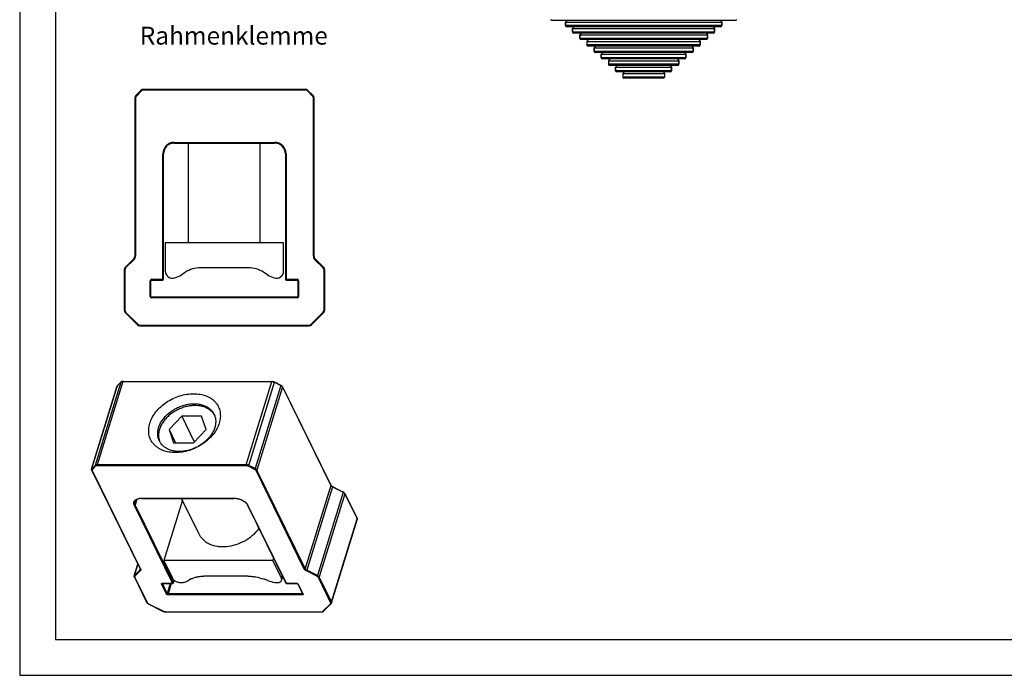
# Model space of a CAD drawing. Units: millimetres. Extents: x 0 to 594, y 0 to 420.
# Drawn here: x 0 to 137, y 0 to 91 of the extents above; entities that cross this region are included whole.
import ezdxf

# ---------------------------------------------------------------- set-up
doc = ezdxf.new("R2010")
doc.units = ezdxf.units.MM
doc.header["$LTSCALE"] = 32.67
doc.layers.get('0').update_dxf_attribs({"linetype": 'CONTINUOUS'})
doc.layers.add('FASEN', color=7, linetype='CONTINUOUS')
doc.layers.add('RUNDUNGEN', color=7, linetype='CONTINUOUS')
doc.styles.get("Standard").update_dxf_attribs({"font": 'txt', "width": 0.7})

msp = doc.modelspace()

# ---------------------------------------------------------------- linework, layer by layer
at = {"color": 2, "linetype": 'Continuous'}
for p, q in [((0, 420), (0, 0)), ((0, 0), (594, 0))]:
    msp.add_line(p, q, dxfattribs=at)
at = {"color": 7, "linetype": 'Continuous'}
for p, q in [((5, 415), (5, 5)), ((76.3118, 91.41062), (76.13675, 91.16062)), ((76.13675, 91.16062), (97.93675, 91.16062)), ((76.13675, 90.66062), (76.13675, 91.16062)), ((97.7617, 91.41062), (97.93675, 91.16062)), ((97.93675, 90.66062), (97.93675, 91.16062)), ((77.3118, 90.51062), (77.13675, 90.26062)), ((77.13675, 90.26062), (96.93675, 90.26062)), ((77.13675, 89.76062), (77.13675, 90.26062)), ((78.3118, 89.61062), (78.13675, 89.36062)), ((78.13675, 89.36062), (95.93675, 89.36062)), ((78.13675, 88.86062), (78.13675, 89.36062)), ((95.7617, 89.61062), (95.93675, 89.36062)), ((95.93675, 88.86062), (95.93675, 89.36062)), ((96.7617, 90.51062), (96.93675, 90.26062)), ((96.93675, 89.76062), (96.93675, 90.26062)), ((79.3118, 88.71062), (79.13675, 88.46062)), ((79.13675, 88.46062), (94.93675, 88.46062)), ((94.7617, 88.71062), (94.93675, 88.46062)), ((94.93675, 87.96062), (94.93675, 88.46062)), ((80.3118, 87.81062), (80.13675, 87.56062)), ((80.13675, 87.56062), (93.93675, 87.56062)), ((80.13675, 87.06062), (80.13675, 87.56062)), ((81.3118, 86.91062), (81.13675, 86.66062)), ((81.13675, 86.66062), (92.93675, 86.66062)), ((81.13675, 86.16062), (81.13675, 86.66062)), ((92.7617, 86.91062), (92.93675, 86.66062)), ((92.93675, 86.16062), (92.93675, 86.66062)), ((93.7617, 87.81062), (93.93675, 87.56062)), ((93.93675, 87.06062), (93.93675, 87.56062)), ((82.3118, 86.01062), (82.13675, 85.76062)), ((82.13675, 85.76062), (91.93675, 85.76062)), ((91.7617, 86.01062), (91.93675, 85.76062)), ((91.93675, 85.26062), (91.93675, 85.76062)), ((83.3118, 85.11062), (83.13675, 84.86062)), ((83.13675, 84.86062), (90.93675, 84.86062)), ((83.13675, 84.36062), (83.13675, 84.86062)), ((84.3118, 84.21062), (84.13675, 83.96062)), ((84.13675, 83.96062), (89.93675, 83.96062)), ((84.13675, 83.96062), (84.13675, 83.46062)), ((89.7617, 84.21062), (89.93675, 83.96062)), ((89.93675, 83.96062), (89.93675, 83.46062)), ((90.7617, 85.11062), (90.93675, 84.86062)), ((90.93675, 84.36062), (90.93675, 84.86062)), ((23.56329, 60.36066), (23.56329, 74.26066)), ((33.56329, 60.36066), (33.56329, 74.26066)), ((36.81329, 60.36066), (20.31329, 60.36066)), ((22.60961, 36.16729), (20.83991, 34.31526)), ((22.60961, 36.16729), (24.35973, 32.60092)), ((25.3728, 36.16729), (22.60961, 36.16729)), ((25.99785, 34.31526), (25.3728, 36.16729)), ((20.83991, 34.31526), (21.46497, 32.46322)), ((20.83991, 34.31526), (21.74876, 32.46322)), ((24.22815, 32.46322), (25.99785, 34.31526)), ((21.46497, 32.46322), (24.22815, 32.46322)), ((22.70503, 24.42029), (20.10547, 16.00811)), ((25.03106, 19.68034), (22.57318, 24.68898)), ((35.30298, 16.00811), (20.10547, 16.00811)), ((35.40871, 16.35025), (35.30298, 16.00811)), ((5, 5), (589, 5))]:
    msp.add_line(p, q, dxfattribs=at)
for centre, radius, start, end in [((25.23506, 35.20549), 2.22741, 29.8279758, 33.2647572), ((21.60375, 33.42348), 2.22766, 199.0239146, 202.6530376)]:
    msp.add_arc(centre, radius, start, end, dxfattribs=at)
for points, knots in [([(27.09749, 36.42724), (27.0105, 36.55986), (26.80426, 36.81103), (26.41845, 37.12303), (25.96281, 37.36771), (25.26165, 37.6025), (24.48157, 37.67285), (23.68125, 37.5957), (23.06168, 37.46044), (22.45072, 37.25209), (21.67027, 36.88538), (20.96027, 36.39664), (20.36393, 35.80776), (19.99176, 35.33524), (19.69918, 34.83852), (19.55828, 34.4897), (19.50437, 34.31526)], [0, 0, 0, 0, 0.050847378, 0.103301348, 0.158113468, 0.215738696, 0.339444126, 0.405334848, 0.4731554, 0.542235348, 0.6118251, 0.7492078, 0.815756337, 0.879983255, 0.941465892, 1, 1, 1, 1]), ([(19.50437, 34.31526), (19.46179, 34.17747), (19.39618, 33.9012), (19.36058, 33.48419), (19.39068, 33.07988), (19.45506, 32.82116), (19.49776, 32.69734)], [0, 0, 0, 0, 0.263226575, 0.516240006, 0.760950086, 1, 1, 1, 1]), ([(25.03106, 19.68035), (25.10324, 19.53326), (25.27746, 19.24979), (25.61701, 18.87634), (26.02887, 18.55972), (26.6764, 18.21388), (27.42546, 18.01477), (28.22026, 17.95508), (29.07577, 17.99048), (30.16306, 18.21786), (31.19688, 18.65956), (31.96547, 19.13071), (32.66528, 19.66215), (33.12362, 20.13556), (33.38367, 20.47719)], [0, 0, 0, 0, 0.050482193, 0.101801558, 0.154696282, 0.20973172, 0.3271471, 0.389887398, 0.454970893, 0.590390474, 0.729526234, 0.799064632, 0.867717392, 1, 1, 1, 1])]:
    msp.add_open_spline(points, degree=3, knots=knots, dxfattribs=at)
at = {"layer": 'FASEN', "color": 7, "linetype": 'Continuous'}
for points, knots in [([(18.15625, 35.18551), (18.24204, 35.46313), (18.48175, 36.0177), (19.0003, 36.7881), (19.66905, 37.49663), (20.46259, 38.11699), (21.35126, 38.6265), (22.30184, 39.00617), (23.27892, 39.24176), (24.24621, 39.3242), (25.16807, 39.24963), (26.01011, 39.01965), (26.62806, 38.69827), (27.04507, 38.37256), (27.31469, 38.10047), (27.54251, 37.79991), (27.7262, 37.47385), (27.86389, 37.12555), (27.95422, 36.75859), (27.99635, 36.37656), (27.98786, 35.84525), (27.90781, 35.44575), (27.8274, 35.18551)], [0, 0, 0, 0, 0.061072706, 0.126004549, 0.194285657, 0.264999702, 0.336966053, 0.408876732, 0.479429301, 0.547459945, 0.612080867, 0.672823031, 0.729774215, 0.757085788, 0.783783109, 0.810055714, 0.836119003, 0.86220163, 0.888531029, 0.915319013, 0.942749926, 1, 1, 1, 1]), ([(19.38236, 34.5639), (19.43829, 34.7449), (19.58579, 35.10677), (19.89397, 35.62055), (20.28698, 36.10743), (20.91649, 36.71006), (21.66457, 37.20284), (22.48334, 37.56166), (23.1205, 37.75728), (23.76217, 37.87323), (24.39273, 37.90659), (24.99661, 37.8563), (25.55899, 37.72318), (26.06584, 37.5099), (26.50416, 37.22083), (26.86182, 36.86278), (27.04049, 36.58239), (27.11223, 36.43621)], [0, 0, 0, 0, 0.058981325, 0.121035813, 0.185928104, 0.253182888, 0.391813015, 0.461818128, 0.53108564, 0.598823159, 0.664343416, 0.727122483, 0.786859961, 0.843537632, 0.897466245, 0.949301456, 1, 1, 1, 1]), ([(27.11223, 36.43621), (27.17957, 36.29897), (27.28691, 36.00668), (27.35641, 35.53849), (27.33441, 35.04974), (27.2613, 34.72544), (27.21138, 34.5639)], [0, 0, 0, 0, 0.239084377, 0.482916138, 0.735572143, 1, 1, 1, 1]), ([(27.8274, 35.18551), (27.74161, 34.9079), (27.5019, 34.35332), (26.98335, 33.58292), (26.31461, 32.87439), (25.52106, 32.25403), (24.63239, 31.74452), (23.68181, 31.36485), (22.70473, 31.12926), (21.73744, 31.04682), (20.81558, 31.1214), (19.97354, 31.35137), (19.35559, 31.67275), (18.93858, 31.99846), (18.66896, 32.27055), (18.44114, 32.57111), (18.25745, 32.89718), (18.11976, 33.24547), (18.02943, 33.61244), (17.9873, 33.99446), (17.99579, 34.52578), (18.07584, 34.92527), (18.15625, 35.18551)], [0, 0, 0, 0, 0.061072706, 0.126004549, 0.194285657, 0.264999702, 0.336966053, 0.408876732, 0.479429301, 0.547459945, 0.612080867, 0.672823031, 0.729774215, 0.757085788, 0.783783109, 0.810055714, 0.836119003, 0.86220163, 0.888531029, 0.915319013, 0.942749926, 1, 1, 1, 1]), ([(19.48151, 32.6916), (19.41416, 32.82883), (19.30682, 33.12113), (19.23733, 33.58931), (19.25932, 34.07806), (19.33244, 34.40236), (19.38236, 34.5639)], [0, 0, 0, 0, 0.239084377, 0.482916138, 0.735572143, 1, 1, 1, 1]), ([(27.21138, 34.5639), (27.15544, 34.38291), (27.00795, 34.02103), (26.69977, 33.50725), (26.30675, 33.02038), (25.67725, 32.41774), (24.92916, 31.92496), (24.1104, 31.56614), (23.47324, 31.37052), (22.83156, 31.25458), (22.20101, 31.22121), (21.59712, 31.2715), (21.03475, 31.40462), (20.52789, 31.6179), (20.08957, 31.90698), (19.73191, 32.26503), (19.55324, 32.54541), (19.48151, 32.6916)], [0, 0, 0, 0, 0.058981325, 0.121035813, 0.185928104, 0.253182888, 0.391813015, 0.461818128, 0.53108564, 0.598823159, 0.664343416, 0.727122483, 0.786859961, 0.843537632, 0.897466245, 0.949301456, 1, 1, 1, 1])]:
    msp.add_open_spline(points, degree=3, knots=knots, dxfattribs=at)
at = {"layer": 'RUNDUNGEN', "color": 7, "linetype": 'Continuous'}
for p, q in [((74.18675, 91.41062), (99.88675, 91.41062)), ((76.13675, 91.16062), (76.13675, 90.66062)), ((97.93675, 91.16062), (97.93675, 90.66062)), ((97.78675, 90.51062), (76.28675, 90.51062)), ((77.13675, 90.26062), (77.13675, 89.76062)), ((96.78675, 89.61062), (77.28675, 89.61062)), ((78.13675, 89.36062), (78.13675, 88.86062)), ((95.93675, 89.36062), (95.93675, 88.86062)), ((96.93675, 90.26062), (96.93675, 89.76062)), ((95.78675, 88.71062), (78.28675, 88.71062)), ((79.13675, 88.46062), (79.13675, 87.96062)), ((94.93675, 88.46062), (94.93675, 87.96062)), ((94.78675, 87.81062), (79.28675, 87.81062)), ((80.13675, 87.56062), (80.13675, 87.06062)), ((93.78675, 86.91062), (80.28675, 86.91062)), ((81.13675, 86.66062), (81.13675, 86.16062)), ((92.93675, 86.66062), (92.93675, 86.16062)), ((93.93675, 87.56062), (93.93675, 87.06062)), ((92.78675, 86.01062), (81.28675, 86.01062)), ((82.13675, 85.76062), (82.13675, 85.26062)), ((91.93675, 85.76062), (91.93675, 85.26062)), ((91.78675, 85.11062), (82.28675, 85.11062)), ((83.13675, 84.86062), (83.13675, 84.36062)), ((90.78675, 84.21062), (83.28675, 84.21062)), ((84.13675, 83.96062), (84.13675, 83.46062)), ((89.93675, 83.96062), (89.93675, 83.46062)), ((90.93675, 84.86062), (90.93675, 84.36062)), ((89.78675, 83.31062), (84.28675, 83.31062)), ((16.91684, 81.61421), (16.20974, 80.90711)), ((39.85618, 81.76066), (17.2704, 81.76066)), ((40.91684, 80.90711), (40.20974, 81.61421)), ((16.06329, 80.55355), (16.06329, 58.46777)), ((41.06329, 58.46777), (41.06329, 80.55355)), ((21.56329, 74.26066), (35.56329, 74.26066)), ((20.06329, 55.26066), (20.06329, 72.76066)), ((37.06329, 72.76066), (37.06329, 55.26066)), ((20.31329, 60.36066), (20.31329, 56.40534)), ((36.81329, 56.40534), (36.81329, 60.36066)), ((15.91684, 58.11421), (14.70974, 56.90711)), ((42.41684, 56.90711), (41.20974, 58.11421)), ((14.56329, 56.55355), (14.56329, 50.96777)), ((31.89288, 56.86066), (25.2337, 56.86066)), ((42.56329, 50.96777), (42.56329, 56.55355)), ((18.31329, 52.86066), (18.31329, 55.06066)), ((18.41329, 55.16066), (19.96329, 55.16066)), ((23.07749, 56.22974), (22.54909, 55.89157)), ((34.57749, 55.89157), (34.04909, 56.22974)), ((37.16329, 55.16066), (38.71329, 55.16066)), ((38.81329, 55.06066), (38.81329, 52.86066)), ((38.71329, 52.76066), (18.41329, 52.76066)), ((14.70974, 50.61421), (16.41684, 48.90711)), ((40.70974, 48.90711), (42.41684, 50.61421)), ((16.7704, 48.76066), (40.35618, 48.76066)), ((10.03831, 28.78617), (13.62089, 40.37941)), ((13.68078, 40.47799), (14.11637, 40.91753)), ((14.41218, 41.01997), (35.21506, 41.01997)), ((35.55654, 40.93634), (36.42352, 40.49679)), ((36.66226, 40.27584), (43.39935, 26.54709)), ((10.05782, 28.59449), (16.79491, 14.86574)), ((43.64608, 26.3285), (45.12612, 25.57815)), ((45.36486, 25.3572), (47.06876, 21.88502)), ((17.01042, 24.68898), (29.90527, 24.68898)), ((31.77726, 23.75035), (37.1155, 12.87217)), ((43.50569, 10.1001), (47.08827, 21.69334)), ((15.97772, 13.86753), (16.48276, 15.50184)), ((20.10547, 16.00811), (21.31201, 13.54944)), ((36.50951, 13.54944), (35.30298, 16.00811)), ((31.83862, 13.83247), (25.70512, 13.83247)), ((15.99724, 13.67585), (17.70113, 10.20367)), ((19.93537, 12.81623), (21.36302, 12.81623)), ((21.45856, 12.8867), (21.57133, 13.25163)), ((23.91157, 13.44029), (23.52804, 13.23008)), ((34.60692, 13.23008), (34.01709, 13.44029)), ((36.54387, 13.25419), (36.69231, 13.73453)), ((37.20527, 12.81623), (38.63291, 12.81623)), ((38.78836, 12.74785), (39.45945, 11.38031)), ((17.93988, 9.98271), (20.03297, 8.92156)), ((42.39419, 8.94036), (43.4458, 10.00151)), ((20.37444, 8.83792), (42.09839, 8.83792))]:
    msp.add_line(p, q, dxfattribs=at)
at = {"layer": 'RUNDUNGEN', "color": 9, "linetype": 'Continuous'}
for p, q in [((97.93675, 90.66062), (76.13675, 90.66062)), ((96.93675, 89.76062), (77.13675, 89.76062)), ((95.93675, 88.86062), (78.13675, 88.86062)), ((94.93675, 87.96062), (79.13675, 87.96062)), ((93.93675, 87.06062), (80.13675, 87.06062)), ((92.93675, 86.16062), (81.13675, 86.16062)), ((91.93675, 85.26062), (82.13675, 85.26062)), ((90.93675, 84.36062), (83.13675, 84.36062)), ((89.93675, 83.46062), (84.13675, 83.46062)), ((16.98755, 81.5435), (16.28045, 80.83639)), ((16.98755, 81.5435), (16.91684, 81.61421)), ((17.2704, 81.66066), (17.2704, 81.76066)), ((39.85618, 81.66066), (17.2704, 81.66066)), ((39.85618, 81.66066), (39.85618, 81.76066)), ((40.13903, 81.5435), (40.20974, 81.61421)), ((40.84613, 80.83639), (40.13903, 81.5435)), ((16.16329, 80.55355), (16.06329, 80.55355)), ((16.16329, 80.55355), (16.16329, 58.46777)), ((16.28045, 80.83639), (16.20974, 80.90711)), ((40.84613, 80.83639), (40.91684, 80.90711)), ((40.96329, 58.46777), (40.96329, 80.55355)), ((40.96329, 80.55355), (41.06329, 80.55355)), ((21.56329, 74.36066), (21.56329, 74.26066)), ((21.56329, 74.36066), (35.56329, 74.36066)), ((35.56329, 74.36066), (35.56329, 74.26066)), ((19.96329, 55.16066), (19.96329, 72.76066)), ((19.96329, 72.76066), (20.06329, 72.76066)), ((37.16329, 72.76066), (37.06329, 72.76066)), ((37.16329, 72.76066), (37.16329, 55.16066)), ((15.98755, 58.0435), (14.78045, 56.83639)), ((15.98755, 58.0435), (15.91684, 58.11421)), ((16.16329, 58.46777), (16.06329, 58.46777)), ((40.96329, 58.46777), (41.06329, 58.46777)), ((41.13903, 58.0435), (41.20974, 58.11421)), ((42.34613, 56.83639), (41.13903, 58.0435)), ((14.66329, 56.55355), (14.56329, 56.55355)), ((14.66329, 56.55355), (14.66329, 50.96777)), ((14.78045, 56.83639), (14.70974, 56.90711)), ((42.34613, 56.83639), (42.41684, 56.90711)), ((42.46329, 56.55355), (42.56329, 56.55355)), ((42.46329, 50.96777), (42.46329, 56.55355)), ((18.21329, 52.86066), (18.21329, 55.06066)), ((18.21329, 55.06066), (18.31329, 55.06066)), ((18.41329, 55.26066), (18.41329, 55.16066)), ((18.41329, 55.26066), (20.06329, 55.26066)), ((37.06329, 55.26066), (38.71329, 55.26066)), ((38.71329, 55.26066), (38.71329, 55.16066)), ((38.91329, 55.06066), (38.81329, 55.06066)), ((38.91329, 55.06066), (38.91329, 52.86066)), ((18.21329, 52.86066), (18.31329, 52.86066)), ((18.41329, 52.66066), (18.41329, 52.76066)), ((38.71329, 52.66066), (18.41329, 52.66066)), ((38.71329, 52.66066), (38.71329, 52.76066)), ((38.91329, 52.86066), (38.81329, 52.86066)), ((14.66329, 50.96777), (14.56329, 50.96777)), ((42.46329, 50.96777), (42.56329, 50.96777)), ((14.78045, 50.68492), (14.70974, 50.61421)), ((14.78045, 50.68492), (16.48755, 48.97782)), ((40.63903, 48.97782), (42.34613, 50.68492)), ((42.34613, 50.68492), (42.41684, 50.61421)), ((16.48755, 48.97782), (16.41684, 48.90711)), ((16.7704, 48.86066), (40.35618, 48.86066)), ((16.7704, 48.86066), (16.7704, 48.76066)), ((40.35618, 48.86066), (40.35618, 48.76066)), ((40.63903, 48.97782), (40.70974, 48.90711)), ((10.08253, 28.85832), (13.66511, 40.45155)), ((14.1007, 40.8911), (10.51812, 29.29786)), ((14.38167, 40.98213), (10.79909, 29.38889)), ((13.66511, 40.45155), (14.1007, 40.8911)), ((14.38167, 40.98213), (35.18456, 40.98213)), ((31.60198, 29.38889), (35.18456, 40.98213)), ((31.97229, 29.29786), (35.55488, 40.8911)), ((36.42186, 40.45155), (32.83928, 28.85832)), ((36.6646, 40.23178), (33.08201, 28.63854)), ((35.55488, 40.8911), (36.42186, 40.45155)), ((36.6646, 40.23178), (43.40169, 26.50304)), ((10.51812, 29.29786), (10.08253, 28.85832)), ((10.58061, 29.17557), (10.14502, 28.73603)), ((31.60198, 29.38889), (10.79909, 29.38889)), ((31.60828, 29.2484), (10.80539, 29.2484)), ((32.77151, 28.73603), (31.90453, 29.17557)), ((32.83928, 28.85832), (31.97229, 29.29786)), ((10.12339, 28.56021), (16.86048, 14.83147)), ((39.70279, 14.83147), (32.9657, 28.56021)), ((39.8191, 14.9098), (33.08201, 28.63854)), ((43.40169, 26.50304), (39.8191, 14.9098)), ((43.64442, 26.28326), (40.06184, 14.69003)), ((43.64442, 26.28326), (45.12446, 25.53291)), ((45.12446, 25.53291), (41.54188, 13.93968)), ((45.36719, 25.31314), (41.78461, 13.7199)), ((45.36719, 25.31314), (47.07109, 21.84096)), ((21.33881, 12.8379), (16.00058, 23.71607)), ((16.35001, 24.54877), (16.11689, 23.7944)), ((21.45513, 12.91623), (16.11689, 23.7944)), ((16.98621, 24.71065), (29.88106, 24.71065)), ((31.84283, 23.71607), (37.18106, 12.8379)), ((43.48851, 10.24772), (47.07109, 21.84096)), ((16.02194, 13.93968), (16.49621, 15.47443)), ((16.76554, 14.69003), (16.02194, 13.93968)), ((16.82803, 14.56774), (16.08443, 13.81739)), ((16.76554, 14.69003), (16.80875, 14.82984)), ((36.50951, 13.54944), (36.61524, 13.89158)), ((41.47411, 13.81739), (39.99407, 14.56774)), ((41.54188, 13.93968), (40.06184, 14.69003)), ((16.0628, 13.64157), (17.7667, 10.16939)), ((20.45906, 11.34603), (19.78796, 12.71357)), ((19.91119, 12.81427), (19.90428, 12.79191)), ((20.57537, 11.42436), (19.90428, 12.79191)), ((19.91117, 12.8379), (21.33881, 12.8379)), ((21.00549, 12.81623), (20.57537, 11.42436)), ((21.14731, 12.81623), (20.69798, 11.3622)), ((21.45513, 12.91623), (21.56117, 13.25939)), ((37.18106, 12.8379), (38.60871, 12.8379)), ((38.85393, 12.71357), (39.52502, 11.34603)), ((43.3722, 10.16939), (41.6683, 13.64157)), ((43.48851, 10.24772), (41.78461, 13.7199)), ((39.39552, 11.3622), (20.69798, 11.3622)), ((39.40182, 11.22171), (20.70428, 11.22171)), ((39.42366, 11.45326), (39.39552, 11.3622)), ((17.96089, 9.99357), (20.05398, 8.93242)), ((42.29896, 8.93242), (43.35057, 9.99357)), ((20.35023, 8.85959), (42.07418, 8.85959))]:
    msp.add_line(p, q, dxfattribs=at)
at = {"layer": 'RUNDUNGEN', "color": 7, "linetype": 'Continuous'}
for centre, radius, start, end in [((74.18675, 91.56062), 0.15, 180, 270), ((76.28675, 90.66062), 0.15, 180, 270), ((97.78675, 90.66062), 0.15, 270, 360), ((99.88675, 91.56062), 0.15, 270, 360), ((77.28675, 89.76062), 0.15, 180, 270), ((96.78675, 89.76062), 0.15, 270, 360), ((78.28675, 88.86062), 0.15, 180, 270), ((79.28675, 87.96062), 0.15, 180, 270), ((94.78675, 87.96062), 0.15, 270, 360), ((95.78675, 88.86062), 0.15, 270, 360), ((80.28675, 87.06062), 0.15, 180, 270), ((93.78675, 87.06062), 0.15, 270, 360), ((81.28675, 86.16062), 0.15, 180, 270), ((82.28675, 85.26062), 0.15, 180, 270), ((91.78675, 85.26062), 0.15, 270, 360), ((92.78675, 86.16062), 0.15, 270, 360), ((83.28675, 84.36062), 0.15, 180, 270), ((90.78675, 84.36062), 0.15, 270, 360), ((84.28675, 83.46062), 0.15, 180, 270), ((89.78675, 83.46062), 0.15, 270, 360), ((17.2704, 81.26066), 0.5, 90, 135), ((39.85618, 81.26066), 0.5, 45, 90), ((16.56329, 80.55355), 0.5, 135, 180), ((40.56329, 80.55355), 0.5, 0, 45), ((21.56329, 72.76066), 1.5, 90, 180), ((35.56329, 72.76066), 1.5, 0, 90), ((15.56329, 58.46777), 0.5, 315, 360), ((41.56329, 58.46777), 0.5, 180, 225), ((15.06329, 56.55355), 0.5, 135, 180), ((21.31329, 56.40534), 1, 180, 287.8667106), ((25.2337, 52.86066), 4, 90, 122.6192431), ((31.89288, 52.86066), 4, 57.3807569, 90), ((35.81329, 56.40534), 1, 252.1332894, 360), ((42.06329, 56.55355), 0.5, 0, 45), ((18.41329, 55.06066), 0.1, 90, 180), ((19.96329, 55.26066), 0.1, 270, 360), ((20.39288, 59.26066), 4, 287.8667106, 302.6192431), ((36.7337, 59.26066), 4, 237.3807569, 252.1332894), ((37.16329, 55.26066), 0.1, 180, 270), ((38.71329, 55.06066), 0.1, 0, 90), ((18.41329, 52.86066), 0.1, 180, 270), ((38.71329, 52.86066), 0.1, 270, 360), ((15.06329, 50.96777), 0.5, 180, 225), ((42.06329, 50.96777), 0.5, 315, 360), ((16.7704, 49.26066), 0.5, 225, 270), ((40.35618, 49.26066), 0.5, 270, 315), ((13.84497, 40.30987), 0.23462, 148.8886465, 162.7599705), ((13.85496, 40.30368), 0.24637, 139.7127262, 148.857173), ((13.8654, 40.29492), 0.26, 135.2421058, 139.7276173), ((43.69436, 26.69864), 0.33189, 213.8135588, 214.4660368), ((46.78307, 21.7446), 0.31833, 21.1781539, 26.1736166), ((21.36302, 12.91623), 0.10001, 269.9973576, 342.8253628), ((36.94288, 19.7843), 6.95806, 250.3836661, 258.8403721), ((37.20526, 12.91622), 0.09999, 206.1034386, 242.3004426), ((37.20527, 12.91631), 0.10008, 269.2655048, 270.0041991), ((20.3704, 9.58718), 0.74626, 243.1175403, 244.2105383), ((20.37527, 9.52009), 0.68217, 267.0199881, 267.8545764), ((20.37454, 9.49832), 0.66039, 267.8470789, 269.9911215)]:
    msp.add_arc(centre, radius, start, end, dxfattribs=at)
at = {"layer": 'RUNDUNGEN', "color": 9, "linetype": 'Continuous'}
for centre, radius, start, end in [((17.2704, 81.26066), 0.4, 90, 135), ((39.85618, 81.26066), 0.4, 45, 90), ((16.56329, 80.55355), 0.4, 135, 180), ((40.56329, 80.55355), 0.4, 0, 45), ((21.56329, 72.76066), 1.6, 90, 180), ((35.56329, 72.76066), 1.6, 0, 90), ((15.56329, 58.46777), 0.6, 315, 360), ((41.56329, 58.46777), 0.6, 180, 225), ((15.06329, 56.55355), 0.4, 135, 180), ((42.06329, 56.55355), 0.4, 0, 45), ((18.41329, 55.06066), 0.2, 90, 180), ((38.71329, 55.06066), 0.2, 0, 90), ((18.41329, 52.86066), 0.2, 180, 270), ((38.71329, 52.86066), 0.2, 270, 360), ((15.06329, 50.96777), 0.4, 180, 225), ((42.06329, 50.96777), 0.4, 315, 360), ((16.7704, 49.26066), 0.4, 225, 270), ((40.35618, 49.26066), 0.4, 270, 315), ((47.02186, 21.86201), 0.05224, 22.6532407, 26.1295773), ((18.24742, 10.5588), 0.6337, 241.9032599, 243.117645), ((42.35035, 8.9838), 0.06172, 310.3781802, 315.2591063)]:
    msp.add_arc(centre, radius, start, end, dxfattribs=at)
for points, knots in [([(13.62089, 40.37941), (13.625, 40.39271), (13.63695, 40.41887), (13.65491, 40.44126), (13.66511, 40.45155)], [0, 0, 0, 0, 0.489924794, 1, 1, 1, 1]), ([(13.68078, 40.47799), (13.67898, 40.47618), (13.67218, 40.46842), (13.6674, 40.45896), (13.66511, 40.45155)], [0, 0, 0, 0, 0.247394561, 1, 1, 1, 1]), ([(14.11637, 40.91753), (14.11458, 40.91572), (14.10778, 40.90797), (14.10299, 40.89851), (14.1007, 40.8911)], [0, 0, 0, 0, 0.247394561, 1, 1, 1, 1]), ([(14.1007, 40.8911), (14.10213, 40.89254), (14.10803, 40.89832), (14.11427, 40.90376), (14.11913, 40.90766)], [0, 0, 0, 0, 0.246173515, 1, 1, 1, 1]), ([(14.11913, 40.90766), (14.12078, 40.90899), (14.12757, 40.9143), (14.13465, 40.91925), (14.14011, 40.92277)], [0, 0, 0, 0, 0.245912717, 1, 1, 1, 1]), ([(14.14011, 40.92277), (14.17245, 40.94366), (14.25239, 40.97411), (14.33644, 40.98213), (14.38167, 40.98213)], [0, 0, 0, 0, 0.459763462, 1, 1, 1, 1]), ([(14.41218, 41.01997), (14.40916, 41.01997), (14.40242, 41.01775), (14.39418, 41.00955), (14.387, 40.99733), (14.38335, 40.98757), (14.38167, 40.98213)], [0, 0, 0, 0, 0.176376033, 0.39290514, 0.667305377, 1, 1, 1, 1]), ([(35.21506, 41.01997), (35.21205, 41.01997), (35.20531, 41.01775), (35.19706, 41.00955), (35.18988, 40.99733), (35.18624, 40.98757), (35.18456, 40.98213)], [0, 0, 0, 0, 0.176376033, 0.39290514, 0.667305377, 1, 1, 1, 1]), ([(35.18456, 40.98213), (35.24767, 40.98213), (35.37582, 40.96484), (35.49705, 40.92042), (35.55488, 40.8911)], [0, 0, 0, 0, 0.493253966, 1, 1, 1, 1]), ([(35.55654, 40.93634), (35.55836, 40.93541), (35.56032, 40.93199), (35.56113, 40.92686), (35.56124, 40.91898), (35.55933, 40.90684), (35.55661, 40.89671), (35.55488, 40.8911)], [0, 0, 0, 0, 0.129805033, 0.221161126, 0.334305205, 0.626759976, 1, 1, 1, 1]), ([(36.42352, 40.49679), (36.42534, 40.49587), (36.42731, 40.49245), (36.42811, 40.48731), (36.42823, 40.47944), (36.42631, 40.46729), (36.4236, 40.45716), (36.42186, 40.45155)], [0, 0, 0, 0, 0.129805034, 0.221161126, 0.334305206, 0.626759977, 1, 1, 1, 1]), ([(36.42186, 40.45155), (36.46865, 40.42783), (36.55211, 40.37503), (36.62105, 40.30294), (36.64584, 40.26471)], [0, 0, 0, 0, 0.535192884, 1, 1, 1, 1]), ([(36.64584, 40.26471), (36.6476, 40.262), (36.65433, 40.2513), (36.66045, 40.24022), (36.6646, 40.23178)], [0, 0, 0, 0, 0.25601036, 1, 1, 1, 1]), ([(36.66226, 40.27584), (36.66545, 40.26935), (36.66917, 40.25434), (36.66688, 40.23919), (36.6646, 40.23178)], [0, 0, 0, 0, 0.482569683, 1, 1, 1, 1]), ([(10.08253, 28.85832), (10.07233, 28.84802), (10.05437, 28.82563), (10.04242, 28.79947), (10.03831, 28.78617)], [0, 0, 0, 0, 0.510075206, 1, 1, 1, 1]), ([(10.14502, 28.73603), (10.1335, 28.74187), (10.11227, 28.75742), (10.08935, 28.78848), (10.07776, 28.82354), (10.07924, 28.84767), (10.08253, 28.85832)], [0, 0, 0, 0, 0.262655206, 0.525159312, 0.773370102, 1, 1, 1, 1]), ([(10.58061, 29.17557), (10.56909, 29.18141), (10.54786, 29.19697), (10.52494, 29.22802), (10.51335, 29.26309), (10.51483, 29.28721), (10.51812, 29.29786)], [0, 0, 0, 0, 0.262655206, 0.525159312, 0.773370102, 1, 1, 1, 1]), ([(10.79909, 29.38889), (10.77005, 29.38889), (10.71424, 29.38532), (10.61622, 29.36402), (10.54966, 29.32969), (10.51812, 29.29786)], [0, 0, 0, 0, 0.289188788, 0.553730482, 1, 1, 1, 1]), ([(10.80539, 29.2484), (10.78216, 29.2484), (10.73751, 29.24554), (10.65909, 29.2285), (10.60585, 29.20104), (10.58061, 29.17557)], [0, 0, 0, 0, 0.289188011, 0.553730492, 1, 1, 1, 1]), ([(10.80539, 29.2484), (10.80079, 29.25778), (10.79415, 29.28), (10.78995, 29.31574), (10.79108, 29.3531), (10.79561, 29.37762), (10.79909, 29.38889)], [0, 0, 0, 0, 0.21900594, 0.480661577, 0.752596822, 1, 1, 1, 1]), ([(31.60828, 29.2484), (31.60367, 29.25778), (31.59703, 29.28), (31.59284, 29.31574), (31.59396, 29.3531), (31.59849, 29.37762), (31.60198, 29.38889)], [0, 0, 0, 0, 0.21900594, 0.480661577, 0.752596822, 1, 1, 1, 1]), ([(31.97229, 29.29786), (31.91446, 29.32718), (31.79324, 29.3716), (31.66509, 29.38889), (31.60198, 29.38889)], [0, 0, 0, 0, 0.506746034, 1, 1, 1, 1]), ([(31.90453, 29.17557), (31.85827, 29.19903), (31.76128, 29.23457), (31.65876, 29.2484), (31.60828, 29.2484)], [0, 0, 0, 0, 0.506746038, 1, 1, 1, 1]), ([(31.90453, 29.17557), (31.91142, 29.18252), (31.92495, 29.20008), (31.94327, 29.22997), (31.95977, 29.26328), (31.96879, 29.28652), (31.97229, 29.29786)], [0, 0, 0, 0, 0.208613307, 0.469847684, 0.746889244, 1, 1, 1, 1]), ([(32.77151, 28.73603), (32.7784, 28.74298), (32.79194, 28.76053), (32.81026, 28.79042), (32.82676, 28.82373), (32.83577, 28.84697), (32.83928, 28.85832)], [0, 0, 0, 0, 0.208613307, 0.469847684, 0.746889244, 1, 1, 1, 1]), ([(33.08201, 28.63854), (33.05981, 28.6838), (32.98636, 28.77044), (32.89285, 28.83116), (32.83928, 28.85832)], [0, 0, 0, 0, 0.456360524, 1, 1, 1, 1]), ([(10.12339, 28.56021), (10.10963, 28.56021), (10.08899, 28.56411), (10.06766, 28.57924), (10.06041, 28.58921), (10.05782, 28.59449)], [0, 0, 0, 0, 0.533160191, 0.772271228, 1, 1, 1, 1]), ([(10.14502, 28.73603), (10.1341, 28.72501), (10.11554, 28.70005), (10.10201, 28.65506), (10.10459, 28.60669), (10.11585, 28.57557), (10.12339, 28.56021)], [0, 0, 0, 0, 0.245715464, 0.482706389, 0.729132451, 1, 1, 1, 1]), ([(32.9657, 28.56021), (32.94793, 28.59642), (32.88918, 28.66573), (32.81437, 28.7143), (32.77151, 28.73603)], [0, 0, 0, 0, 0.456360509, 1, 1, 1, 1]), ([(32.9657, 28.56021), (32.97822, 28.56021), (33.00391, 28.56467), (33.04828, 28.58595), (33.07505, 28.616), (33.08201, 28.63854)], [0, 0, 0, 0, 0.254899312, 0.519630371, 1, 1, 1, 1]), ([(43.39935, 26.54709), (43.40254, 26.5406), (43.40626, 26.5256), (43.40397, 26.51044), (43.40169, 26.50304)], [0, 0, 0, 0, 0.482569684, 1, 1, 1, 1]), ([(43.40169, 26.50304), (43.4239, 26.45778), (43.49734, 26.37113), (43.59086, 26.31042), (43.64442, 26.28326)], [0, 0, 0, 0, 0.456360524, 1, 1, 1, 1]), ([(43.64608, 26.3285), (43.6479, 26.32758), (43.64987, 26.32416), (43.65067, 26.31902), (43.65079, 26.31115), (43.64887, 26.299), (43.64615, 26.28887), (43.64442, 26.28326)], [0, 0, 0, 0, 0.129805033, 0.221161126, 0.334305205, 0.626759976, 1, 1, 1, 1]), ([(45.12612, 25.57815), (45.12794, 25.57723), (45.12991, 25.57381), (45.13071, 25.56867), (45.13082, 25.5608), (45.12891, 25.54865), (45.12619, 25.53852), (45.12446, 25.53291)], [0, 0, 0, 0, 0.129805034, 0.221161126, 0.334305206, 0.626759977, 1, 1, 1, 1]), ([(45.12446, 25.53291), (45.17125, 25.50919), (45.25471, 25.45639), (45.32365, 25.3843), (45.34844, 25.34607)], [0, 0, 0, 0, 0.535192884, 1, 1, 1, 1]), ([(45.34844, 25.34607), (45.3502, 25.34336), (45.35693, 25.33266), (45.36305, 25.32158), (45.36719, 25.31314)], [0, 0, 0, 0, 0.25601036, 1, 1, 1, 1]), ([(45.36486, 25.3572), (45.36804, 25.35071), (45.37177, 25.3357), (45.36948, 25.32055), (45.36719, 25.31314)], [0, 0, 0, 0, 0.482569683, 1, 1, 1, 1]), ([(16.00058, 23.71607), (15.97044, 23.77749), (15.93592, 23.87322), (15.91992, 24.00353), (15.92335, 24.09639), (15.94202, 24.18564), (15.97573, 24.27029), (16.02409, 24.34939), (16.10928, 24.44871), (16.25282, 24.55469), (16.46551, 24.64477), (16.71502, 24.69939), (16.89328, 24.71065), (16.98621, 24.71065)], [0, 0, 0, 0, 0.118867618, 0.174089294, 0.227354113, 0.279569406, 0.331742448, 0.384883611, 0.43991443, 0.558243993, 0.690834917, 0.838540873, 1, 1, 1, 1]), ([(16.00058, 23.71607), (16.0131, 23.71607), (16.03879, 23.72053), (16.08316, 23.74181), (16.10993, 23.77186), (16.11689, 23.7944)], [0, 0, 0, 0, 0.254899312, 0.519630371, 1, 1, 1, 1]), ([(16.11689, 23.7944), (16.0987, 23.83148), (16.06852, 23.90589), (16.04351, 24.02035), (16.04108, 24.13182), (16.05486, 24.20332), (16.06535, 24.23727)], [0, 0, 0, 0, 0.271586348, 0.52552766, 0.76630429, 1, 1, 1, 1]), ([(16.98621, 24.71065), (16.98779, 24.70743), (16.99111, 24.70166), (16.99822, 24.693), (17.00576, 24.68898), (17.01042, 24.68898)], [0, 0, 0, 0, 0.318129361, 0.58628952, 1, 1, 1, 1]), ([(29.88106, 24.71065), (29.98023, 24.71065), (30.18271, 24.69696), (30.48493, 24.64026), (30.78286, 24.54894), (31.06529, 24.42643), (31.32167, 24.2773), (31.54252, 24.10699), (31.71966, 23.92176), (31.80905, 23.7849), (31.84283, 23.71607)], [0, 0, 0, 0, 0.129669502, 0.264545736, 0.401255754, 0.536278011, 0.666223918, 0.788121834, 0.899741541, 1, 1, 1, 1]), ([(29.88106, 24.71065), (29.88264, 24.70743), (29.88596, 24.70166), (29.89307, 24.693), (29.90061, 24.68898), (29.90527, 24.68898)], [0, 0, 0, 0, 0.318129361, 0.58628952, 1, 1, 1, 1]), ([(31.84283, 23.71607), (31.82907, 23.71607), (31.80843, 23.71997), (31.7871, 23.7351), (31.77985, 23.74507), (31.77726, 23.75035)], [0, 0, 0, 0, 0.533160191, 0.772271228, 1, 1, 1, 1]), ([(47.07007, 21.88213), (47.07266, 21.87592), (47.07548, 21.86188), (47.07322, 21.84785), (47.07109, 21.84096)], [0, 0, 0, 0, 0.482925352, 1, 1, 1, 1]), ([(47.07109, 21.84096), (47.08278, 21.81713), (47.09916, 21.76825), (47.09533, 21.71619), (47.08827, 21.69334)], [0, 0, 0, 0, 0.526003004, 1, 1, 1, 1]), ([(16.02194, 13.93968), (16.01174, 13.92938), (15.99379, 13.90699), (15.98183, 13.88083), (15.97772, 13.86753)], [0, 0, 0, 0, 0.510075206, 1, 1, 1, 1]), ([(16.08443, 13.81739), (16.07291, 13.82323), (16.05169, 13.83878), (16.02876, 13.86984), (16.01717, 13.9049), (16.01865, 13.92903), (16.02194, 13.93968)], [0, 0, 0, 0, 0.262655206, 0.525159312, 0.773370102, 1, 1, 1, 1]), ([(16.08443, 13.81739), (16.07351, 13.80637), (16.05495, 13.78141), (16.04143, 13.73642), (16.04401, 13.68805), (16.05527, 13.65693), (16.0628, 13.64157)], [0, 0, 0, 0, 0.245715464, 0.482706389, 0.729132451, 1, 1, 1, 1]), ([(16.82803, 14.56774), (16.81651, 14.57358), (16.79529, 14.58913), (16.77236, 14.62019), (16.76077, 14.65525), (16.76225, 14.67938), (16.76554, 14.69003)], [0, 0, 0, 0, 0.262655206, 0.525159312, 0.773370102, 1, 1, 1, 1]), ([(16.80976, 14.76217), (16.80565, 14.74887), (16.7937, 14.72271), (16.77574, 14.70032), (16.76554, 14.69003)], [0, 0, 0, 0, 0.489924794, 1, 1, 1, 1]), ([(16.86048, 14.83147), (16.84672, 14.83147), (16.82608, 14.83537), (16.80475, 14.8505), (16.7975, 14.86047), (16.79491, 14.86574)], [0, 0, 0, 0, 0.53316019, 0.772271228, 1, 1, 1, 1]), ([(16.86048, 14.83147), (16.87178, 14.80843), (16.88867, 14.76175), (16.89254, 14.68919), (16.87226, 14.62171), (16.84442, 14.58427), (16.82803, 14.56774)], [0, 0, 0, 0, 0.270867596, 0.517293616, 0.754284505, 1, 1, 1, 1]), ([(39.70279, 14.83147), (39.71531, 14.83147), (39.741, 14.83592), (39.78537, 14.85721), (39.81214, 14.88725), (39.8191, 14.9098)], [0, 0, 0, 0, 0.254899312, 0.519630371, 1, 1, 1, 1]), ([(39.99407, 14.56774), (39.96083, 14.58459), (39.89822, 14.62101), (39.81541, 14.68487), (39.74898, 14.75433), (39.71546, 14.80565), (39.70279, 14.83147)], [0, 0, 0, 0, 0.28023175, 0.543090582, 0.783792247, 1, 1, 1, 1]), ([(40.06184, 14.69003), (40.00827, 14.71718), (39.91476, 14.7779), (39.84131, 14.86454), (39.8191, 14.9098)], [0, 0, 0, 0, 0.543639476, 1, 1, 1, 1]), ([(39.99407, 14.56774), (40.00096, 14.57469), (40.0145, 14.59224), (40.03282, 14.62213), (40.04932, 14.65544), (40.05833, 14.67868), (40.06184, 14.69003)], [0, 0, 0, 0, 0.208613307, 0.469847684, 0.746889244, 1, 1, 1, 1]), ([(41.47411, 13.81739), (41.481, 13.82434), (41.49454, 13.84189), (41.51286, 13.87178), (41.52935, 13.90509), (41.53837, 13.92833), (41.54188, 13.93968)], [0, 0, 0, 0, 0.208613307, 0.469847684, 0.746889244, 1, 1, 1, 1]), ([(41.6683, 13.64157), (41.65053, 13.67778), (41.59177, 13.74709), (41.51696, 13.79566), (41.47411, 13.81739)], [0, 0, 0, 0, 0.456360509, 1, 1, 1, 1]), ([(41.78461, 13.7199), (41.7624, 13.76516), (41.68896, 13.85181), (41.59544, 13.91252), (41.54188, 13.93968)], [0, 0, 0, 0, 0.456360524, 1, 1, 1, 1]), ([(16.0628, 13.64157), (16.04904, 13.64157), (16.0284, 13.64547), (16.00707, 13.66061), (15.99983, 13.67057), (15.99724, 13.67585)], [0, 0, 0, 0, 0.533160191, 0.772271228, 1, 1, 1, 1]), ([(19.78796, 12.71357), (19.7842, 12.72125), (19.77857, 12.73681), (19.77727, 12.761), (19.78405, 12.7835), (19.79847, 12.8029), (19.81949, 12.81839), (19.85677, 12.83418), (19.88899, 12.8379), (19.91117, 12.8379)], [0, 0, 0, 0, 0.119102125, 0.227466528, 0.331680939, 0.4397257, 0.558292462, 0.691148974, 1, 1, 1, 1]), ([(19.78796, 12.71357), (19.80049, 12.71357), (19.82617, 12.71803), (19.87055, 12.73932), (19.89731, 12.76936), (19.90428, 12.79191)], [0, 0, 0, 0, 0.254899312, 0.519630371, 1, 1, 1, 1]), ([(19.90428, 12.79191), (19.90349, 12.79351), (19.90081, 12.79966), (19.89938, 12.8064), (19.89936, 12.81132)], [0, 0, 0, 0, 0.26664559, 1, 1, 1, 1]), ([(19.91117, 12.8379), (19.91275, 12.83468), (19.91606, 12.82891), (19.92318, 12.82025), (19.93072, 12.81623), (19.93537, 12.81623)], [0, 0, 0, 0, 0.318129361, 0.58628952, 1, 1, 1, 1]), ([(21.33881, 12.8379), (21.35134, 12.8379), (21.37702, 12.84236), (21.42139, 12.86364), (21.44816, 12.89368), (21.45513, 12.91623)], [0, 0, 0, 0, 0.254901219, 0.519633998, 1, 1, 1, 1]), ([(21.33881, 12.8379), (21.34039, 12.83468), (21.34371, 12.82891), (21.35082, 12.82025), (21.35835, 12.81623), (21.36301, 12.81623)], [0, 0, 0, 0, 0.318108325, 0.586270114, 1, 1, 1, 1]), ([(21.45856, 12.8867), (21.45997, 12.89127), (21.46074, 12.90169), (21.45746, 12.91146), (21.45513, 12.91623)], [0, 0, 0, 0, 0.473982147, 1, 1, 1, 1]), ([(37.18106, 12.8379), (37.1673, 12.8379), (37.14666, 12.8418), (37.12533, 12.85693), (37.11808, 12.8669), (37.1155, 12.87218)], [0, 0, 0, 0, 0.533160543, 0.772271597, 1, 1, 1, 1]), ([(37.18106, 12.8379), (37.18264, 12.83468), (37.18596, 12.82891), (37.19307, 12.82025), (37.20061, 12.81623), (37.20527, 12.81623)], [0, 0, 0, 0, 0.318128471, 0.586289694, 1, 1, 1, 1]), ([(38.60871, 12.8379), (38.63395, 12.8379), (38.68523, 12.83098), (38.75638, 12.80487), (38.81565, 12.76634), (38.84504, 12.73168), (38.85393, 12.71357)], [0, 0, 0, 0, 0.264703297, 0.536650219, 0.788547467, 1, 1, 1, 1]), ([(38.60871, 12.8379), (38.61028, 12.83468), (38.6136, 12.82891), (38.62072, 12.82025), (38.62825, 12.81623), (38.63291, 12.81623)], [0, 0, 0, 0, 0.318129361, 0.58628952, 1, 1, 1, 1]), ([(38.85393, 12.71357), (38.84016, 12.71357), (38.81953, 12.71748), (38.7982, 12.73261), (38.79095, 12.74258), (38.78836, 12.74785)], [0, 0, 0, 0, 0.533160191, 0.772271228, 1, 1, 1, 1]), ([(41.6683, 13.64157), (41.68082, 13.64157), (41.70651, 13.64603), (41.75088, 13.66731), (41.77764, 13.69736), (41.78461, 13.7199)], [0, 0, 0, 0, 0.254899312, 0.519630371, 1, 1, 1, 1]), ([(20.45906, 11.34603), (20.47158, 11.34603), (20.49727, 11.35049), (20.54164, 11.37177), (20.5684, 11.40182), (20.57537, 11.42436)], [0, 0, 0, 0, 0.254899312, 0.519630371, 1, 1, 1, 1]), ([(20.70428, 11.22171), (20.67903, 11.22171), (20.62775, 11.22863), (20.5566, 11.25473), (20.49734, 11.29327), (20.46794, 11.32793), (20.45906, 11.34603)], [0, 0, 0, 0, 0.264703297, 0.536650219, 0.788547467, 1, 1, 1, 1]), ([(20.69798, 11.3622), (20.68536, 11.3622), (20.65972, 11.36566), (20.62414, 11.37872), (20.59451, 11.39798), (20.57981, 11.41531), (20.57537, 11.42436)], [0, 0, 0, 0, 0.26471185, 0.536649569, 0.788540149, 1, 1, 1, 1]), ([(20.70428, 11.22171), (20.69968, 11.23109), (20.69303, 11.25331), (20.68884, 11.28905), (20.68997, 11.32641), (20.6945, 11.35093), (20.69798, 11.3622)], [0, 0, 0, 0, 0.21900594, 0.480661577, 0.752596822, 1, 1, 1, 1]), ([(39.40182, 11.22171), (39.39721, 11.23109), (39.39057, 11.25331), (39.38638, 11.28905), (39.3875, 11.32641), (39.39203, 11.35093), (39.39552, 11.3622)], [0, 0, 0, 0, 0.21900594, 0.480661577, 0.752596822, 1, 1, 1, 1]), ([(39.43984, 11.37173), (39.43684, 11.37012), (39.42282, 11.36409), (39.40731, 11.3622), (39.39552, 11.3622)], [0, 0, 0, 0, 0.224258049, 1, 1, 1, 1]), ([(39.52502, 11.34603), (39.52879, 11.33835), (39.53442, 11.32279), (39.53571, 11.29861), (39.52894, 11.2761), (39.51451, 11.25671), (39.49349, 11.24121), (39.45621, 11.22542), (39.42399, 11.22171), (39.40182, 11.22171)], [0, 0, 0, 0, 0.119102125, 0.227466528, 0.331680939, 0.4397257, 0.558292462, 0.691148974, 1, 1, 1, 1]), ([(39.45654, 11.38635), (39.45558, 11.38489), (39.45105, 11.37896), (39.44486, 11.37442), (39.43984, 11.37173)], [0, 0, 0, 0, 0.234985353, 1, 1, 1, 1]), ([(39.52502, 11.34603), (39.51126, 11.34603), (39.49062, 11.34993), (39.46929, 11.36507), (39.46204, 11.37503), (39.45945, 11.38031)], [0, 0, 0, 0, 0.533160191, 0.772271228, 1, 1, 1, 1]), ([(17.7667, 10.16939), (17.75294, 10.16939), (17.7323, 10.17329), (17.71097, 10.18843), (17.70372, 10.19839), (17.70114, 10.20367)], [0, 0, 0, 0, 0.53316019, 0.772271228, 1, 1, 1, 1]), ([(17.7667, 10.16939), (17.78361, 10.13493), (17.8386, 10.06862), (17.90879, 10.02123), (17.94897, 9.99977)], [0, 0, 0, 0, 0.457316347, 1, 1, 1, 1]), ([(17.96089, 9.99357), (17.95882, 9.99149), (17.95489, 9.98789), (17.94847, 9.98324), (17.94249, 9.98139), (17.93988, 9.98271)], [0, 0, 0, 0, 0.35934915, 0.642085354, 1, 1, 1, 1]), ([(43.35057, 9.99357), (43.36149, 10.00459), (43.38005, 10.02955), (43.39357, 10.07454), (43.39099, 10.12292), (43.37973, 10.15404), (43.3722, 10.16939)], [0, 0, 0, 0, 0.245715464, 0.482706389, 0.729132451, 1, 1, 1, 1]), ([(43.35057, 9.99357), (43.35887, 9.98936), (43.37601, 9.98309), (43.40246, 9.98098), (43.42685, 9.98681), (43.44034, 9.996), (43.4458, 10.00151)], [0, 0, 0, 0, 0.274364571, 0.531499166, 0.771298383, 1, 1, 1, 1]), ([(43.3722, 10.16939), (43.38472, 10.16939), (43.41041, 10.17385), (43.45478, 10.19513), (43.48154, 10.22518), (43.48851, 10.24772)], [0, 0, 0, 0, 0.254899312, 0.519630371, 1, 1, 1, 1]), ([(43.50569, 10.1001), (43.51275, 10.12295), (43.51658, 10.17501), (43.5002, 10.2239), (43.48851, 10.24772)], [0, 0, 0, 0, 0.473996996, 1, 1, 1, 1]), ([(20.05398, 8.93242), (20.05191, 8.93033), (20.04798, 8.92673), (20.04156, 8.92209), (20.03558, 8.92024), (20.03297, 8.92156)], [0, 0, 0, 0, 0.359349149, 0.642085353, 1, 1, 1, 1]), ([(20.05398, 8.93242), (20.10024, 8.90896), (20.19722, 8.87343), (20.29974, 8.85959), (20.35023, 8.85959)], [0, 0, 0, 0, 0.506746038, 1, 1, 1, 1]), ([(20.35023, 8.85959), (20.35181, 8.85638), (20.35513, 8.85061), (20.36224, 8.84194), (20.36978, 8.83793), (20.37444, 8.83792)], [0, 0, 0, 0, 0.318129361, 0.58628952, 1, 1, 1, 1]), ([(42.07418, 8.85959), (42.09741, 8.85959), (42.14206, 8.86245), (42.22048, 8.87949), (42.27372, 8.90695), (42.29896, 8.93242)], [0, 0, 0, 0, 0.289188011, 0.553730492, 1, 1, 1, 1]), ([(42.07418, 8.85959), (42.07576, 8.85638), (42.07908, 8.85061), (42.08619, 8.84194), (42.09373, 8.83793), (42.09839, 8.83792)], [0, 0, 0, 0, 0.318129361, 0.58628952, 1, 1, 1, 1]), ([(42.29896, 8.93242), (42.31406, 8.92476), (42.3394, 8.91816), (42.37131, 8.92427), (42.38472, 8.93202), (42.39034, 8.93679)], [0, 0, 0, 0, 0.528429267, 0.770156651, 1, 1, 1, 1])]:
    msp.add_open_spline(points, degree=3, knots=knots, dxfattribs=at)
at = {"layer": 'RUNDUNGEN', "color": 7, "linetype": 'Continuous'}
for points, knots in [([(14.41218, 41.01997), (14.38333, 41.01997), (14.3271, 41.01623), (14.24677, 40.9979), (14.17486, 40.96628), (14.13389, 40.93521), (14.11637, 40.91753)], [0, 0, 0, 0, 0.269904788, 0.525146731, 0.767167396, 1, 1, 1, 1]), ([(35.21506, 41.01997), (35.27345, 41.01997), (35.39163, 41.00428), (35.5034, 40.96328), (35.55654, 40.93634)], [0, 0, 0, 0, 0.494950862, 1, 1, 1, 1]), ([(36.66226, 40.27584), (36.63935, 40.32252), (36.56786, 40.40978), (36.47506, 40.47066), (36.42352, 40.49679)], [0, 0, 0, 0, 0.473671958, 1, 1, 1, 1]), ([(10.05782, 28.59449), (10.04327, 28.62415), (10.02299, 28.68788), (10.02875, 28.75524), (10.03831, 28.78617)], [0, 0, 0, 0, 0.505149885, 1, 1, 1, 1]), ([(43.39935, 26.54709), (43.40069, 26.54437), (43.40653, 26.533), (43.41318, 26.52205), (43.41861, 26.51395)], [0, 0, 0, 0, 0.237414264, 1, 1, 1, 1]), ([(43.42073, 26.51082), (43.43243, 26.49377), (43.46075, 26.45956), (43.53281, 26.39369), (43.59859, 26.35258), (43.64608, 26.3285)], [0, 0, 0, 0, 0.212279528, 0.453544267, 1, 1, 1, 1]), ([(45.36486, 25.3572), (45.34195, 25.40388), (45.27045, 25.49114), (45.17766, 25.55202), (45.12612, 25.57815)], [0, 0, 0, 0, 0.473671958, 1, 1, 1, 1]), ([(17.01042, 24.68898), (16.89284, 24.68898), (16.7215, 24.67485), (16.50943, 24.61994), (16.37476, 24.56581), (16.26132, 24.4989), (16.17081, 24.42099), (16.1041, 24.33385), (16.07534, 24.26959), (16.06535, 24.23727)], [0, 0, 0, 0, 0.316797791, 0.459075303, 0.58907189, 0.706566947, 0.812393631, 0.908852133, 1, 1, 1, 1]), ([(31.77726, 23.75035), (31.74627, 23.81351), (31.66286, 23.94042), (31.49642, 24.11353), (31.28635, 24.27477), (31.04096, 24.41693), (30.7699, 24.53412), (30.48382, 24.62157), (30.19405, 24.67585), (30.0001, 24.68898), (29.90527, 24.68898)], [0, 0, 0, 0, 0.096690199, 0.206862161, 0.328703428, 0.459424755, 0.595647344, 0.733668024, 0.869681299, 1, 1, 1, 1]), ([(47.0799, 21.85961), (47.09012, 21.83317), (47.10318, 21.77736), (47.09652, 21.72005), (47.08827, 21.69334)], [0, 0, 0, 0, 0.503411498, 1, 1, 1, 1]), ([(15.99724, 13.67585), (15.98268, 13.70551), (15.9624, 13.76924), (15.96817, 13.8366), (15.97772, 13.86753)], [0, 0, 0, 0, 0.505149885, 1, 1, 1, 1]), ([(16.79491, 14.86574), (16.80395, 14.84732), (16.81619, 14.81316), (16.81419, 14.7765), (16.80976, 14.76217)], [0, 0, 0, 0, 0.577779128, 1, 1, 1, 1]), ([(23.91157, 13.44029), (24.03242, 13.50653), (24.29646, 13.62275), (24.72845, 13.74394), (25.20386, 13.81707), (25.53482, 13.83247), (25.70512, 13.83247)], [0, 0, 0, 0, 0.22307509, 0.464754677, 0.724349914, 1, 1, 1, 1]), ([(31.83862, 13.83247), (32.01714, 13.83247), (32.3805, 13.81472), (33.11495, 13.71357), (33.66133, 13.56708), (34.01709, 13.44029)], [0, 0, 0, 0, 0.24096759, 0.490189674, 1, 1, 1, 1]), ([(19.93537, 12.81623), (19.92653, 12.81623), (19.91269, 12.81517), (19.89915, 12.81159), (19.89468, 12.8094)], [0, 0, 0, 0, 0.639997914, 1, 1, 1, 1]), ([(21.31201, 13.54944), (21.33758, 13.49733), (21.40869, 13.39418), (21.55197, 13.25892), (21.73122, 13.13927), (21.93702, 13.04152), (22.15855, 12.97075), (22.38407, 12.93073), (22.60153, 12.92356), (22.74109, 12.94201), (22.80598, 12.95781)], [0, 0, 0, 0, 0.102234415, 0.218042579, 0.345315759, 0.480245729, 0.618078543, 0.753731059, 0.882365762, 1, 1, 1, 1]), ([(22.80598, 12.95781), (22.87205, 12.9739), (23.12052, 13.0418), (23.36175, 13.13894), (23.52804, 13.23008)], [0, 0, 0, 0, 0.263946265, 1, 1, 1, 1]), ([(35.5962, 12.95781), (35.70438, 12.93655), (35.86639, 12.92048), (36.07417, 12.9374), (36.21185, 12.96787), (36.33152, 13.01574), (36.4298, 13.08009), (36.50337, 13.15966), (36.53403, 13.22235), (36.54387, 13.25418)], [0, 0, 0, 0, 0.308075169, 0.450147549, 0.581310354, 0.700613116, 0.808440241, 0.906901691, 1, 1, 1, 1]), ([(36.54387, 13.25418), (36.55086, 13.27681), (36.56005, 13.32449), (36.55787, 13.42624), (36.5329, 13.50178), (36.50951, 13.54944)], [0, 0, 0, 0, 0.234142298, 0.475371723, 1, 1, 1, 1]), ([(38.78836, 12.74785), (38.78722, 12.75018), (38.78271, 12.75651), (38.77239, 12.76709), (38.75602, 12.77949), (38.7269, 12.79624), (38.6855, 12.81123), (38.65009, 12.81623), (38.63291, 12.81623)], [0, 0, 0, 0, 0.044300311, 0.131972182, 0.252367627, 0.394402146, 0.705911989, 1, 1, 1, 1]), ([(17.70113, 10.20367), (17.72405, 10.15698), (17.79554, 10.06973), (17.88834, 10.00884), (17.93988, 9.98271)], [0, 0, 0, 0, 0.473671958, 1, 1, 1, 1]), ([(43.50569, 10.1001), (43.49999, 10.08164), (43.48379, 10.04595), (43.45947, 10.01531), (43.4458, 10.00151)], [0, 0, 0, 0, 0.498736693, 1, 1, 1, 1]), ([(20.3398, 8.83884), (20.28933, 8.84146), (20.1881, 8.85782), (20.09185, 8.89296), (20.04572, 8.91524)], [0, 0, 0, 0, 0.496651815, 1, 1, 1, 1]), ([(42.09839, 8.83792), (42.12723, 8.83792), (42.18346, 8.84166), (42.26379, 8.85999), (42.3357, 8.89162), (42.37668, 8.92269), (42.39419, 8.94036)], [0, 0, 0, 0, 0.269904788, 0.525146731, 0.767167396, 1, 1, 1, 1])]:
    msp.add_open_spline(points, degree=3, knots=knots, dxfattribs=at)
msp.add_open_spline([(37.15878, 12.82769), (37.17255, 12.82046), (37.18845, 12.81644), (37.20399, 12.81624)], degree=3, dxfattribs=at)

# ---------------------------------------------------------------- texts
at = {"color": 5, "linetype": 'Continuous', "insert": (16.75053, 90.50868), "char_height": 2.5, "width": 23.1547619, "attachment_point": 1, "line_spacing_factor": 0.9}
msp.add_mtext('Rahmenklemme', dxfattribs=at)

doc.saveas('drawing.dxf')
